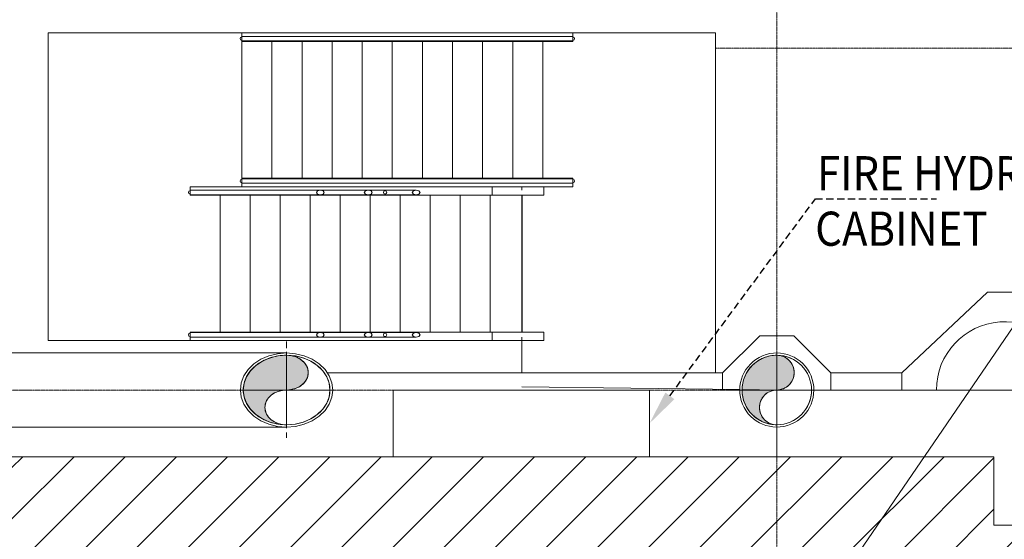
# Model space of a CAD drawing. Units: millimetres. Extents: x 3942 to 722848, y 8827 to 347747.
# Drawn here: x 58087 to 66725, y 42843 to 47404 of the extents above; entities that cross this region are included whole.
import ezdxf
from ezdxf import colors
from ezdxf.entities.mleader import LeaderData, LeaderLine
from ezdxf.math import Vec2, Vec3

# ---------------------------------------------------------------- set-up
doc = ezdxf.new("R2010")
doc.units = ezdxf.units.MM
doc.header["$LTSCALE"] = 5
for name, pattern in [('30.0.3MM_THICK_SOLID_LINE', [0]), ('CENTER', [2, 1.25, -0.25, 0.25, -0.25]), ('DASHED', [19.049999999999997, 12.7, -6.35]), ('HIWP1-MP-4024-00001-001_ref$0$20.0.13MM_THICK_SOLID_LINE', [0]), ('HIWP1-MP-4024-00001-001_ref$0$30.0.3MM_THICK_SOLID_LINE', [0]), ('HIWP1-MP-4024-00001-001_ref$0$8001.SOLID', [0])]:
    doc.linetypes.add(name, pattern=pattern)
doc.layers.get('0').update_dxf_attribs({"color": 8, "lineweight": 5})
doc.layers.add('ELE-TRAY', color=5, linetype='Continuous', lineweight=25)
doc.layers.add('XREF', color=8, linetype='Continuous', lineweight=9)
doc.styles.add('Arial', font='arial.ttf', dxfattribs={"width": 0.9, "height": 600})
doc.styles.add('HIWP1-MP-4024-00001-001_ref$0$Standard', font='txt')

# ---------------------------------------------------------------- blocks, each defined once
blk = doc.blocks.new('WHP LOWER')
at = {"layer": 'XREF', "lineweight": 9}
h = blk.add_hatch(color=8, dxfattribs=at)
edge = h.paths.add_edge_path(flags=0)
edge.add_ellipse((4469.242493820217, -1640.293252741285), major_axis=(-190.3497522906837, 8.380350398645627e-12), ratio=0.8011568082690056, start_angle=-89.99999999999801, end_angle=90.00000000000199, ccw=False)
edge.add_ellipse((4469.242493820217, -1335.293252741285), major_axis=(190.3497522906801, 1.252243168205171e-11), ratio=0.8011568082690209, start_angle=269.9999999999969, end_angle=449.9999999999969)
edge.add_ellipse((4469.242493820217, -1487.793252741285), major_axis=(380.6995045813674, 1.676070079729125e-11), ratio=0.8011568082690056, start_angle=89.99999999999795, end_angle=269.999999999998)
h = blk.add_hatch(color=8, dxfattribs=at)
edge = h.paths.add_edge_path()
edge.add_arc((8770.001873319154, -1640.293382741307), 152.5, 90, 270, ccw=False)
edge.add_arc((8770.001873319154, -1335.293382741307), 152.5, 270, 450)
edge.add_arc((8770.001873319154, -1487.793382741307), 305, 90, 270)
at = {"layer": 'XREF', "linetype": 'Continuous', "lineweight": 0}
h = blk.add_hatch(dxfattribs=at)
h.set_pattern_fill('ANSI31', color=256, scale=100)
h.set_pattern_definition([(45, (112739.1193647886, -80514.05060405262), (-224.5064030267288, 224.5064030267288), [])])
edge = h.paths.add_edge_path()
edge.add_line((11962.43286195259, -3872.80154056738), (19790.15088051473, -3872.80154056738))
edge.add_line((19790.15088051473, -3872.80154056738), (19790.15088051473, -2672.80154056738))
edge.add_line((19790.15088051473, -2672.80154056738), (10675.00012532952, -2672.80154056738))
edge.add_line((12013.7268440223, -2672.80154056738), (10675.00012532952, -2672.80154056738))
edge.add_line((10675.00012532952, -2672.80154056738), (10675.00012532952, -2072.806339015224))
edge.add_line((10675.00012532952, -2072.806339015224), (2053.916714632389, -2072.806339015224))
edge.add_line((2053.916714632389, -2072.806339015224), (2053.916714632389, -3272.806339015224))
edge.add_line((2053.916714632389, -3272.806339015224), (9475.008094022298, -3272.806339015224))
edge.add_line((9475.008094022298, -3272.806339015224), (9475.008094022298, -3872.80154056738))
edge.add_line((9475.008094022298, -3872.80154056738), (10762.43286195259, -3872.80154056738))
edge.add_line((10762.43286195259, -3872.80154056738), (10762.43286195259, -28803.08847239178))
edge.add_line((10762.43286195259, -28803.08847239178), (6729.997467801586, -28803.09060625691))
edge.add_line((6729.997467801586, -28803.09060625691), (6729.997467801586, -30003.08847239178))
edge.add_line((6729.997467801586, -30003.08847239178), (11962.43286195259, -30003.08847239178))
edge.add_line((11962.43286195259, -30003.08847239178), (11962.43286195259, -19432.94441905394))
edge.add_line((11962.43286195259, -19432.94441905394), (10985.8210548686, -19432.94441905388))
edge.add_line((10985.8210548686, -19432.94441905388), (10985.8210548686, -19670.06929765151))
edge.add_line((10985.8210548686, -19670.06929765151), (10910.8210548686, -19670.06929765151))
edge.add_line((10910.8210548686, -19670.06929765151), (10910.8216733686, -16340.67069414748))
edge.add_line((10910.8216733686, -16340.67069414748), (12013.7268440223, -16340.67069414748))
edge.add_line((12013.7268440223, -16340.67069414748), (12013.7268440223, -3872.80154056738))
at = {"layer": 'XREF', "color": 8, "linetype": 'CENTER', "lineweight": 0}
blk.add_line((8770.001873319168, -25012.19408781396), (8770.001873319168, 2043.388973217916), dxfattribs=at)
at = {"layer": 'XREF', "color": 8, "linetype": 'HIWP1-MP-4024-00001-001_ref$0$30.0.3MM_THICK_SOLID_LINE', "lineweight": 9}
for p, q in [((4076.390704371399, 1646.443466204466), (2376.390704371399, 1646.443466204466)), ((2376.390704371399, 1646.443466204466), (2376.390704371399, -1053.556533795534)), ((4076.390704371399, 1616.442995258709), (4076.390704371399, 1646.443466204466)), ((8231.920704371398, 1646.443466204466), (6981.189691721112, 1646.443466204466)), ((8231.920704371398, -1337.793252741292), (8231.920704371398, 1646.443466204466)), ((4076.390704371399, 366.4429952587088), (4076.390704371399, 1576.442995258709)), ((4076.390704371399, 296.4433052586974), (4076.390704371399, 326.4429952587088)), ((6531.920704371398, 296.4429952587088), (6531.920704371398, 266.4435202587047)), ((6531.920704371398, 226.4435202587047), (6531.920704371398, -983.5564797412953)), ((6531.920704371398, -1023.556479741295), (6531.920704371398, -1337.793252741292)), ((2376.390704371399, -1053.556533795534), (3623.266487928398, -1053.556533795534))]:
    blk.add_line(p, q, dxfattribs=at)
at = {"layer": 'XREF', "color": 8, "linetype": 'CENTER', "lineweight": 9}
for p, q in [((8231.920704371412, 1512.207235539958), (15043.82738811112, 1512.207235539958)), ((-6020.998126680817, -1487.792764460042), (15914.20112878695, -1487.792764460042))]:
    blk.add_line(p, q, dxfattribs=at)
at = {"layer": 'XREF', "color": 8, "linetype": 'HIWP1-MP-4024-00001-001_ref$0$8001.SOLID', "lineweight": 9}
for p, q in [((4469.242493820217, -1060.793252741285), (4469.242493820217, -1121.793252741285)), ((8770.001873319154, -1060.793382741307), (8770.001873319154, -1121.793382741307)), ((4469.242493820217, -1152.293252741285), (4469.242493820217, -1823.293252741285)), ((8770.001873319154, -1152.293382741307), (8770.001873319154, -1823.293382741307)), ((2136.001873319154, -1487.793382741307), (2197.001873319154, -1487.793382741307)), ((4004.789098230947, -1487.793252741285), (3936.263187406308, -1487.793252741285)), ((4012.403088322579, -1487.793252741285), (3974.333137864451, -1487.793252741285)), ((4050.473038780721, -1487.793252741285), (4888.011948859727, -1487.793252741285)), ((4926.081899317855, -1487.793252741285), (5002.221800234125, -1487.793252741285)), ((8397.901873319148, -1487.793382741307), (8343.001873319154, -1487.793382741307)), ((8404.001873319154, -1487.793382741307), (8373.501873319154, -1487.793382741307)), ((8434.501873319154, -1487.793382741307), (9105.501873319154, -1487.793382741307)), ((9136.001873319154, -1487.793382741307), (9197.001873319154, -1487.793382741307)), ((4469.242493820217, -1859.893252741284), (4469.242493820217, -1908.693252741286)), ((8770.001873319154, -1859.893382741306), (8770.001873319154, -1908.693382741309))]:
    blk.add_line(p, q, dxfattribs=at)
at = {"layer": 'XREF', "color": 8, "linetype": 'HIWP1-MP-4024-00001-001_ref$0$20.0.13MM_THICK_SOLID_LINE', "lineweight": 9}
for p, q in [((4469.242493820217, -1162.793252741292), (1770.001873319168, -1162.793252741292)), ((4243.867980531752, -1217.565628742959), (4314.001829027795, -1187.532404675119)), ((4323.555100707323, -1206.009995325352), (4257.737181349497, -1234.19502098902)), ((4314.001829027795, -1187.532404675119), (4390.101489211855, -1169.038036610247)), ((4394.971704880067, -1188.653742218303), (4323.555100707323, -1206.009995325352)), ((4390.101489211855, -1169.038036610247), (4469.242493820217, -1162.793252741292)), ((4469.242493820217, -1182.793252741292), (4394.971704880067, -1188.653742218303)), ((4548.383498428593, -1169.038036610247), (4469.242493820217, -1162.793252741292)), ((4543.513282760381, -1188.653742218303), (4469.242493820217, -1182.793252741292)), ((4614.929886933111, -1206.009995325352), (4543.513282760381, -1188.653742218303)), ((4624.483158612653, -1187.532404675119), (4548.383498428593, -1169.038036610247)), ((4680.74780629095, -1234.19502098902), (4614.929886933111, -1206.009995325352)), ((4694.617007108696, -1217.565628742959), (4624.483158612653, -1187.532404675119)), ((4131.945698474767, -1307.232927009914), (4182.395148189884, -1257.983548855671)), ((4200.047292536372, -1272.125684479397), (4152.702424342177, -1318.34433167032)), ((4182.395148189884, -1257.983548855671), (4243.867980531752, -1217.565628742959)), ((4257.737181349497, -1234.19502098902), (4200.047292536372, -1272.125684479397)), ((4738.437695104061, -1272.125684479397), (4680.74780629095, -1234.19502098902)), ((4756.089839450549, -1257.983548855671), (4694.617007108696, -1217.565628742959)), ((4785.782563298271, -1318.34433167032), (4738.437695104061, -1272.125684479397)), ((4806.539289165681, -1307.232927009914), (4756.089839450549, -1257.983548855671)), ((4071.373795906067, -1424.38889808605), (4094.458375446542, -1363.421137222642)), ((4094.458375446542, -1363.421137222642), (4131.945698474767, -1307.232927009914)), ((4117.522013500304, -1371.074805869939), (4095.858023470006, -1428.290704526371)), ((4152.702424342177, -1318.34433167032), (4117.522013500304, -1371.074805869939)), ((4820.962974140144, -1371.074805869939), (4785.782563298271, -1318.34433167032)), ((4844.026612193906, -1363.421137222642), (4806.539289165681, -1307.232927009914)), ((4842.626964170428, -1428.290704526371), (4820.962974140144, -1371.074805869939)), ((4867.111191734381, -1424.38889808605), (4844.026612193906, -1363.421137222642)), ((4063.579087299091, -1487.793252741292), (4071.373795906067, -1424.38889808605)), ((4095.858023470006, -1428.290704526371), (4088.542989238849, -1487.793252741292)), ((4849.941998401599, -1487.793252741292), (4842.626964170428, -1428.290704526371)), ((4874.905900341357, -1487.793252741292), (4867.111191734381, -1424.38889808605)), ((4071.373795906067, -1551.197607396534), (4063.579087299091, -1487.793252741292)), ((4094.458375446542, -1612.165368259943), (4071.373795906067, -1551.197607396534)), ((4088.542989238849, -1487.793252741292), (4095.858023470006, -1547.295800956213)), ((4095.858023470006, -1547.295800956213), (4117.522013500304, -1604.511699612645)), ((4820.962974140144, -1604.511699612645), (4842.626964170428, -1547.295800956213)), ((4842.626964170428, -1547.295800956213), (4849.941998401599, -1487.793252741292)), ((4844.026612193906, -1612.165368259943), (4867.111191734381, -1551.197607396534)), ((4867.111191734381, -1551.197607396534), (4874.905900341357, -1487.793252741292)), ((4131.945698474767, -1668.35357847267), (4094.458375446542, -1612.165368259943)), ((4117.522013500304, -1604.511699612645), (4152.702424342177, -1657.242173812265)), ((4785.782563298271, -1657.242173812265), (4820.962974140144, -1604.511699612645)), ((4806.539289165681, -1668.35357847267), (4844.026612193906, -1612.165368259943)), ((4182.395148189884, -1717.602956626914), (4131.945698474767, -1668.35357847267)), ((4152.702424342177, -1657.242173812265), (4200.047292536372, -1703.460821003187)), ((4243.867980531752, -1758.020876739625), (4182.395148189884, -1717.602956626914)), ((4200.047292536372, -1703.460821003187), (4257.737181349497, -1741.391484493564)), ((4680.74780629095, -1741.391484493564), (4738.437695104061, -1703.460821003187)), ((4694.617007108696, -1758.020876739625), (4756.089839450549, -1717.602956626914)), ((4738.437695104061, -1703.460821003187), (4785.782563298271, -1657.242173812265)), ((4756.089839450549, -1717.602956626914), (4806.539289165681, -1668.35357847267)), ((1770.001873319168, -1812.793252741292), (4469.242493820217, -1812.793252741292)), ((4314.001829027795, -1788.054100807465), (4243.867980531752, -1758.020876739625)), ((4257.737181349497, -1741.391484493564), (4323.555100707323, -1769.576510157232)), ((4390.101489211855, -1806.548468872337), (4314.001829027795, -1788.054100807465)), ((4323.555100707323, -1769.576510157232), (4394.971704880067, -1786.932763264282)), ((4469.242493820217, -1812.793252741292), (4390.101489211855, -1806.548468872337)), ((4394.971704880067, -1786.932763264282), (4469.242493820217, -1792.793252741292)), ((4469.242493820217, -1792.793252741292), (4543.513282760381, -1786.932763264282)), ((4469.242493820217, -1812.793252741292), (4548.383498428593, -1806.548468872337)), ((4543.513282760381, -1786.932763264282), (4614.929886933111, -1769.576510157232)), ((4548.383498428593, -1806.548468872337), (4624.483158612653, -1788.054100807465)), ((4614.929886933111, -1769.576510157232), (4680.74780629095, -1741.391484493564)), ((4624.483158612653, -1788.054100807465), (4694.617007108696, -1758.020876739625))]:
    blk.add_line(p, q, dxfattribs=at)
at = {"layer": 'XREF', "color": 8, "linetype": 'Continuous', "lineweight": 9}
for p, q in [((4323.555100707337, -1206.009995325352), (4306.472481570061, -1212.076518338654)), ((4340.988693535313, -1200.622312860476), (4323.555100707337, -1206.009995325352)), ((4358.731261001885, -1195.926450342973), (4340.988693535313, -1200.622312860476)), ((4376.740059707954, -1191.933720516965), (4358.731261001885, -1195.926450342973)), ((4394.971704880067, -1188.65374221831), (4376.740059707954, -1191.933720516965)), ((4413.382274888078, -1186.094417202039), (4394.971704880067, -1188.65374221831)), ((4431.927417056271, -1184.261911106281), (4413.382274888078, -1186.094417202039)), ((4450.562454512808, -1183.160638598718), (4431.927417056271, -1184.261911106281)), ((4469.242493820217, -1182.7932527413), (4450.562454512808, -1183.160638598718)), ((4487.900032202189, -1183.527581923787), (4469.242493820217, -1182.7932527413)), ((4506.377888290299, -1185.723497479805), (4487.900032202189, -1183.527581923787)), ((4524.498110229382, -1189.359851542133), (4506.377888290299, -1185.723497479805)), ((4542.086190376664, -1194.401624033322), (4524.498110229382, -1189.359851542133)), ((4558.972745905688, -1200.800259928168), (4542.086190376664, -1194.401624033322)), ((4574.995150055576, -1208.494136865163), (4558.972745905688, -1200.800259928168)), ((4589.999098315631, -1217.409158603477), (4574.995150055576, -1208.494136865163)), ((8653.2834264478, -1206.010125325352), (8639.597569822916, -1212.076648338647)), ((8667.25046803453, -1200.622442860469), (8653.2834264478, -1206.010125325352)), ((8681.465046756552, -1195.926580342973), (8667.25046803453, -1200.622442860469)), ((8695.892918448662, -1191.933850516958), (8681.465046756552, -1195.926580342973)), ((8710.499325104232, -1188.65387221831), (8695.892918448662, -1191.933850516958)), ((8725.249078610272, -1186.094547202032), (8710.499325104232, -1188.65387221831)), ((8740.106645518652, -1184.262041106274), (8725.249078610272, -1186.094547202032)), ((8755.03623264929, -1183.160768598718), (8740.106645518652, -1184.262041106274)), ((8770.001873319154, -1182.793382741293), (8755.03623264929, -1183.160768598718)), ((8784.94948721942, -1183.52771192378), (8770.001873319154, -1182.793382741293)), ((8799.753147426614, -1185.723627479798), (8784.94948721942, -1183.52771192378)), ((8814.27028660047, -1189.359981542133), (8799.753147426614, -1185.723627479798)), ((8828.361096754845, -1194.401754033323), (8814.27028660047, -1189.359981542133)), ((8841.889875685127, -1200.800389928168), (8828.361096754845, -1194.401754033323)), ((8854.726333854647, -1208.494266865157), (8841.889875685127, -1200.800389928168)), ((8866.746849154122, -1217.409288603478), (8854.726333854647, -1208.494266865157)), ((4174.957797188807, -1294.303301071384), (4163.461784509505, -1306.104964871105)), ((4187.162767478585, -1282.967771512958), (4174.957797188807, -1294.303301071384)), ((4200.047292536372, -1272.125684479404), (4187.162767478585, -1282.967771512958)), ((4213.580332412777, -1261.803159508039), (4200.047292536372, -1272.125684479404)), ((4227.729284829373, -1252.025064465663), (4213.580332412777, -1261.803159508039)), ((4242.460063720486, -1242.814955639704), (4227.729284829373, -1252.025064465663)), ((4257.737181349497, -1234.19502098902), (4242.460063720486, -1242.814955639704)), ((4273.523833801941, -1226.186026691212), (4257.737181349497, -1234.19502098902)), ((4289.781989649287, -1218.807267115051), (4273.523833801941, -1226.186026691212)), ((4306.472481570061, -1212.076518338654), (4289.781989649287, -1218.807267115051)), ((4603.840094462139, -1227.459468610352), (4589.999098315631, -1217.409158603477)), ((4616.384842135929, -1238.548276906338), (4603.840094462139, -1227.459468610352)), ((4627.512528559237, -1250.568792205813), (4616.384842135929, -1238.548276906338)), ((4637.115988028818, -1263.405250375334), (4627.512528559237, -1250.568792205813)), ((4645.102733980166, -1276.934029305623), (4637.115988028818, -1263.405250375334)), ((4651.395849683802, -1291.024839459991), (4645.102733980166, -1276.934029305623)), ((4655.934728995315, -1305.541978633839), (4651.395849683802, -1291.024839459991)), ((8534.233685043524, -1294.303431071385), (8525.023576217558, -1306.105094871098)), ((8544.0117800859, -1282.967901512951), (8534.233685043524, -1294.303431071385)), ((8554.334305057258, -1272.125814479397), (8544.0117800859, -1282.967901512951)), ((8565.176392090827, -1261.803289508032), (8554.334305057258, -1272.125814479397)), ((8576.511921649246, -1252.025194465656), (8565.176392090827, -1261.803289508032)), ((8588.313585448966, -1242.815085639697), (8576.511921649246, -1252.025194465656)), ((8600.552952248181, -1234.19515098902), (8588.313585448966, -1242.815085639697)), ((8613.200536340228, -1226.186156691205), (8600.552952248181, -1234.19515098902)), ((8626.225868587237, -1218.807397115044), (8613.200536340228, -1226.186156691205)), ((8639.597569822916, -1212.076648338647), (8626.225868587237, -1218.807397115044)), ((8877.835657450109, -1227.459598610345), (8866.746849154122, -1217.409288603478)), ((8887.885967456969, -1238.548406906339), (8877.835657450109, -1227.459598610345)), ((8896.800989195297, -1250.568922205806), (8887.885967456969, -1238.548406906339)), ((8904.494866132285, -1263.405380375334), (8896.800989195297, -1250.568922205806)), ((8910.893502027131, -1276.934159305616), (8904.494866132285, -1263.405380375334)), ((8915.935274518328, -1291.024969459984), (8910.893502027131, -1276.934159305616)), ((8919.571628580656, -1305.542108633832), (8915.935274518328, -1291.024969459984)), ((4117.522013500304, -1371.074805869946), (4110.797134663517, -1385.041847456676)), ((4125.094217781269, -1357.388949245062), (4117.522013500304, -1371.074805869946)), ((4133.495505403029, -1344.017248009368), (4125.094217781269, -1357.388949245062)), ((4142.705636927858, -1330.991915762366), (4133.495505403029, -1344.017248009368)), ((4152.702424342177, -1318.34433167032), (4142.705636927858, -1330.991915762366)), ((4163.461784509505, -1306.104964871105), (4152.702424342177, -1318.34433167032)), ((4645.102733980166, -1393.652476176976), (4651.395849683802, -1379.561666022608)), ((4651.395849683802, -1379.561666022608), (4655.934728995315, -1365.04452684876)), ((4658.675660025736, -1320.345638841041), (4655.934728995315, -1305.541978633839)), ((4655.934728995315, -1365.04452684876), (4658.675660025736, -1350.24086664155)), ((4659.5922461109, -1335.2932527413), (4658.675660025736, -1320.345638841041)), ((4658.675660025736, -1350.24086664155), (4659.5922461109, -1335.2932527413)), ((8488.218615903214, -1371.07493586994), (8482.830933438338, -1385.041977456662)), ((8494.285138916515, -1357.389079245055), (8488.218615903214, -1371.07493586994)), ((8501.01588769292, -1344.017378009361), (8494.285138916515, -1357.389079245055)), ((8508.394647269073, -1330.992045762359), (8501.01588769292, -1344.017378009361)), ((8516.403641566882, -1318.344461670313), (8508.394647269073, -1330.992045762359)), ((8525.023576217558, -1306.105094871098), (8516.403641566882, -1318.344461670313)), ((8910.893502027131, -1393.652606176969), (8915.935274518328, -1379.561796022601)), ((8915.935274518328, -1379.561796022601), (8919.571628580656, -1365.044656848753)), ((8921.767544136674, -1320.345768841034), (8919.571628580656, -1305.542108633832)), ((8919.571628580656, -1365.044656848753), (8921.767544136674, -1350.240996641551)), ((8922.501873319154, -1335.293382741293), (8921.767544136674, -1320.345768841034)), ((8921.767544136674, -1350.240996641551), (8922.501873319154, -1335.293382741293)), ((4090.376161409164, -1457.898024940783), (4089.001558464792, -1472.827612071436)), ((4092.6634865331, -1443.040458032418), (4090.376161409164, -1457.898024940783)), ((4095.85802347002, -1428.290704526386), (4092.6634865331, -1443.040458032418)), ((4099.952076300615, -1413.684297870801), (4095.85802347002, -1428.290704526386)), ((4104.935782093031, -1399.256426178683), (4099.952076300615, -1413.684297870801)), ((4110.797134663517, -1385.041847456676), (4104.935782093031, -1399.256426178683)), ((4558.972745905688, -1469.786245554424), (4574.995150055576, -1462.092368617436)), ((4574.995150055576, -1462.092368617436), (4589.999098315631, -1453.177346879114)), ((4589.999098315631, -1453.177346879114), (4603.840094462139, -1443.127036872247)), ((4603.840094462139, -1443.127036872247), (4616.384842135929, -1432.038228576253)), ((4616.384842135929, -1432.038228576253), (4627.512528559237, -1420.017713276786)), ((4627.512528559237, -1420.017713276786), (4637.115988028818, -1407.181255107258)), ((4637.115988028818, -1407.181255107258), (4645.102733980166, -1393.652476176976)), ((8466.470531684143, -1457.898154940776), (8465.369259176587, -1472.827742071429)), ((8468.3030377799, -1443.040588032403), (8466.470531684143, -1457.898154940776)), ((8470.862362796179, -1428.290834526371), (8468.3030377799, -1443.040588032403)), ((8474.14234109482, -1413.684427870794), (8470.862362796179, -1428.290834526371)), ((8478.135070920835, -1399.256556178683), (8474.14234109482, -1413.684427870794)), ((8482.830933438338, -1385.041977456662), (8478.135070920835, -1399.256556178683)), ((8841.889875685127, -1469.786375554417), (8854.726333854647, -1462.092498617429)), ((8854.726333854647, -1462.092498617429), (8866.746849154122, -1453.177476879107)), ((8866.746849154122, -1453.177476879107), (8877.835657450109, -1443.12716687224)), ((8877.835657450109, -1443.12716687224), (8887.885967456969, -1432.038358576247)), ((8887.885967456969, -1432.038358576247), (8896.800989195297, -1420.017843276779)), ((8896.800989195297, -1420.017843276779), (8904.494866132285, -1407.181385107251)), ((8904.494866132285, -1407.181385107251), (8910.893502027131, -1393.652606176969)), ((4089.001558464792, -1472.827612071436), (4088.542989238849, -1487.7932527413)), ((4088.542989238849, -1487.7932527413), (4089.001558464792, -1502.758893411155)), ((4089.001558464792, -1502.758893411155), (4090.376161409164, -1517.688480541816)), ((4090.376161409164, -1517.688480541816), (4092.6634865331, -1532.546047450182)), ((4092.6634865331, -1532.546047450182), (4095.85802347002, -1547.295800956213)), ((4095.85802347002, -1547.295800956213), (4099.952076300615, -1561.902207611791)), ((4310.972459081197, -1555.568792205813), (4322.100145504519, -1543.548276906338)), ((4322.100145504519, -1543.548276906338), (4334.644893178294, -1532.459468610352)), ((4334.644893178294, -1532.459468610352), (4348.485889324802, -1522.409158603477)), ((4348.485889324802, -1522.409158603477), (4363.489837584857, -1513.494136865163)), ((4363.489837584857, -1513.494136865163), (4379.512241734745, -1505.800259928168)), ((4379.512241734745, -1505.800259928168), (4396.39879726377, -1499.401624033329)), ((4396.39879726377, -1499.401624033329), (4413.986877411051, -1494.359851542133)), ((4413.986877411051, -1494.359851542133), (4432.107099350134, -1490.723497479805)), ((4432.107099350134, -1490.723497479805), (4450.584955438244, -1488.527581923787)), ((4450.584955438244, -1488.527581923787), (4487.900032202189, -1487.058923558812)), ((4487.900032202189, -1487.058923558812), (4506.377888290299, -1484.863008002787)), ((4506.377888290299, -1484.863008002787), (4524.498110229382, -1481.226653940459)), ((4524.498110229382, -1481.226653940459), (4542.086190376664, -1476.18488144927)), ((4542.086190376664, -1476.18488144927), (4558.972745905688, -1469.786245554424)), ((8465.369259176587, -1472.827742071429), (8465.001873319154, -1487.793382741285)), ((8465.001873319154, -1487.793382741285), (8465.369259176587, -1502.759023411156)), ((8465.369259176587, -1502.759023411156), (8466.470531684143, -1517.688610541802)), ((8466.470531684143, -1517.688610541802), (8468.3030377799, -1532.546177450175)), ((8468.3030377799, -1532.546177450175), (8470.862362796179, -1547.295930956207)), ((8470.862362796179, -1547.295930956207), (8474.14234109482, -1561.902337611784)), ((8643.202757443025, -1555.568922205799), (8652.117779181339, -1543.548406906339)), ((8652.117779181339, -1543.548406906339), (8662.168089188213, -1532.459598610345)), ((8662.168089188213, -1532.459598610345), (8673.2568974842, -1522.40928860347)), ((8673.2568974842, -1522.40928860347), (8685.277412783675, -1513.494266865149)), ((8685.277412783675, -1513.494266865149), (8698.113870953195, -1505.800389928168)), ((8698.113870953195, -1505.800389928168), (8711.642649883492, -1499.401754033315)), ((8711.642649883492, -1499.401754033315), (8725.733460037853, -1494.359981542133)), ((8725.733460037853, -1494.359981542133), (8740.250599211693, -1490.723627479798)), ((8740.250599211693, -1490.723627479798), (8755.054259418903, -1488.52771192378)), ((8755.054259418903, -1488.52771192378), (8784.94948721942, -1487.059053558805)), ((8784.94948721942, -1487.059053558805), (8799.753147426614, -1484.863138002787)), ((8799.753147426614, -1484.863138002787), (8814.27028660047, -1481.226783940452)), ((8814.27028660047, -1481.226783940452), (8828.361096754845, -1476.185011449255)), ((8828.361096754845, -1476.185011449255), (8841.889875685127, -1469.786375554417)), ((4099.952076300615, -1561.902207611791), (4104.935782093031, -1576.330079303909)), ((4104.935782093031, -1576.330079303909), (4110.797134663517, -1590.544658025923)), ((4110.797134663517, -1590.544658025923), (4117.522013500304, -1604.511699612653)), ((4117.522013500304, -1604.511699612653), (4125.094217781269, -1618.19755623753)), ((4125.094217781269, -1618.19755623753), (4133.495505403029, -1631.569257473231)), ((4133.495505403029, -1631.569257473231), (4142.705636927858, -1644.594589720233)), ((4278.892741529533, -1640.2932527413), (4279.809327614697, -1625.345638841041)), ((4279.809327614697, -1655.240866641558), (4278.892741529533, -1640.2932527413)), ((4279.809327614697, -1625.345638841041), (4282.550258645118, -1610.541978633839)), ((4282.550258645118, -1610.541978633839), (4287.089137956631, -1596.024839459991)), ((4287.089137956631, -1596.024839459991), (4293.382253660267, -1581.934029305623)), ((4293.382253660267, -1581.934029305623), (4301.36899961163, -1568.405250375334)), ((4301.36899961163, -1568.405250375334), (4310.972459081197, -1555.568792205813)), ((8474.14234109482, -1561.902337611784), (8478.135070920835, -1576.330209303895)), ((8478.135070920835, -1576.330209303895), (8482.830933438338, -1590.544788025916)), ((8482.830933438338, -1590.544788025916), (8488.218615903214, -1604.511829612638)), ((8488.218615903214, -1604.511829612638), (8494.285138916515, -1618.19768623753)), ((8494.285138916515, -1618.19768623753), (8501.01588769292, -1631.569387473217)), ((8501.01588769292, -1631.569387473217), (8508.394647269073, -1644.594719720226)), ((8617.501873319154, -1640.293382741285), (8618.236202501648, -1625.345768841027)), ((8618.236202501648, -1655.240996641543), (8617.501873319154, -1640.293382741285)), ((8618.236202501648, -1625.345768841027), (8620.432118057666, -1610.542108633832)), ((8620.432118057666, -1610.542108633832), (8624.068472119994, -1596.024969459984)), ((8624.068472119994, -1596.024969459984), (8629.11024461119, -1581.934159305616)), ((8629.11024461119, -1581.934159305616), (8635.508880506037, -1568.405380375327)), ((8635.508880506037, -1568.405380375327), (8643.202757443025, -1555.568922205799)), ((4142.705636927858, -1644.594589720233), (4152.702424342177, -1657.242173812279)), ((4152.702424342177, -1657.242173812279), (4163.461784509505, -1669.481540611487)), ((4163.461784509505, -1669.481540611487), (4174.957797188807, -1681.283204411207)), ((4174.957797188807, -1681.283204411207), (4187.162767478585, -1692.618733969633)), ((4187.162767478585, -1692.618733969633), (4200.047292536372, -1703.460821003195)), ((4200.047292536372, -1703.460821003195), (4213.580332412777, -1713.78334597456)), ((4213.580332412777, -1713.78334597456), (4227.729284829373, -1723.561441016936)), ((4227.729284829373, -1723.561441016936), (4242.460063720486, -1732.771549842895)), ((4282.550258645118, -1670.04452684876), (4279.809327614697, -1655.240866641558)), ((4287.089137956631, -1684.561666022601), (4282.550258645118, -1670.04452684876)), ((4293.382253660267, -1698.652476176976), (4287.089137956631, -1684.561666022601)), ((4301.36899961163, -1712.181255107258), (4293.382253660267, -1698.652476176976)), ((4310.972459081197, -1725.017713276786), (4301.36899961163, -1712.181255107258)), ((4322.100145504519, -1737.038228576253), (4310.972459081197, -1725.017713276786)), ((8508.394647269073, -1644.594719720226), (8516.403641566882, -1657.242303812272)), ((8516.403641566882, -1657.242303812272), (8525.023576217558, -1669.48167061148)), ((8525.023576217558, -1669.48167061148), (8534.233685043524, -1681.2833344112)), ((8534.233685043524, -1681.2833344112), (8544.0117800859, -1692.618863969627)), ((8544.0117800859, -1692.618863969627), (8554.334305057258, -1703.460951003188)), ((8554.334305057258, -1703.460951003188), (8565.176392090827, -1713.783475974553)), ((8565.176392090827, -1713.783475974553), (8576.511921649246, -1723.561571016922)), ((8576.511921649246, -1723.561571016922), (8588.313585448966, -1732.771679842881)), ((8620.432118057666, -1670.044656848746), (8618.236202501648, -1655.240996641543)), ((8624.068472119994, -1684.561796022594), (8620.432118057666, -1670.044656848746)), ((8629.11024461119, -1698.652606176969), (8624.068472119994, -1684.561796022594)), ((8635.508880506037, -1712.181385107251), (8629.11024461119, -1698.652606176969)), ((8643.202757443025, -1725.017843276779), (8635.508880506037, -1712.181385107251)), ((8652.117779181339, -1737.038358576247), (8643.202757443025, -1725.017843276779)), ((4242.460063720486, -1732.771549842895), (4257.737181349497, -1741.391484493579)), ((4257.737181349497, -1741.391484493579), (4273.523833801941, -1749.40047879138)), ((4273.523833801941, -1749.40047879138), (4289.781989649287, -1756.779238367548)), ((4289.781989649287, -1756.779238367548), (4306.472481570061, -1763.509987143945)), ((4306.472481570061, -1763.509987143945), (4323.555100707337, -1769.57651015724)), ((4334.644893178294, -1748.127036872247), (4322.100145504519, -1737.038228576253)), ((4323.555100707337, -1769.57651015724), (4340.988693535313, -1774.964192622116)), ((4348.485889324802, -1758.177346879114), (4334.644893178294, -1748.127036872247)), ((4340.988693535313, -1774.964192622116), (4358.731261001885, -1779.660055139619)), ((4363.489837584857, -1767.092368617436), (4348.485889324802, -1758.177346879114)), ((4358.731261001885, -1779.660055139619), (4376.740059707954, -1783.652784965634)), ((4379.512241734745, -1774.786245554424), (4363.489837584857, -1767.092368617436)), ((4376.740059707954, -1783.652784965634), (4394.971704880067, -1786.932763264282)), ((4396.39879726377, -1781.18488144927), (4379.512241734745, -1774.786245554424)), ((4394.971704880067, -1786.932763264282), (4413.382274888078, -1789.492088280553)), ((4413.986877411051, -1786.226653940459), (4396.39879726377, -1781.18488144927)), ((4413.382274888078, -1789.492088280553), (4431.927417056271, -1791.324594376318)), ((4432.107099350134, -1789.863008002787), (4413.986877411051, -1786.226653940459)), ((4431.927417056271, -1791.324594376318), (4450.562454512808, -1792.425866883874)), ((4450.584955438244, -1792.058923558812), (4432.107099350134, -1789.863008002787)), ((4450.562454512808, -1792.425866883874), (4469.242493820217, -1792.7932527413)), ((4469.242493820217, -1792.7932527413), (4450.584955438244, -1792.058923558812)), ((8588.313585448966, -1732.771679842881), (8600.552952248181, -1741.391614493565)), ((8600.552952248181, -1741.391614493565), (8613.200536340228, -1749.400608791373)), ((8613.200536340228, -1749.400608791373), (8626.225868587237, -1756.779368367534)), ((8626.225868587237, -1756.779368367534), (8639.597569822916, -1763.510117143938)), ((8639.597569822916, -1763.510117143938), (8653.2834264478, -1769.576640157225)), ((8662.168089188213, -1748.127166872233), (8652.117779181339, -1737.038358576247)), ((8653.2834264478, -1769.576640157225), (8667.25046803453, -1774.964322622109)), ((8673.2568974842, -1758.177476879107), (8662.168089188213, -1748.127166872233)), ((8667.25046803453, -1774.964322622109), (8681.465046756552, -1779.660185139612)), ((8685.277412783675, -1767.092498617421), (8673.2568974842, -1758.177476879107)), ((8681.465046756552, -1779.660185139612), (8695.892918448662, -1783.65291496562)), ((8698.113870953195, -1774.786375554409), (8685.277412783675, -1767.092498617421)), ((8695.892918448662, -1783.65291496562), (8710.499325104232, -1786.932893264275)), ((8711.642649883492, -1781.185011449255), (8698.113870953195, -1774.786375554409)), ((8710.499325104232, -1786.932893264275), (8725.249078610272, -1789.492218280546)), ((8725.733460037853, -1786.226783940452), (8711.642649883492, -1781.185011449255)), ((8725.249078610272, -1789.492218280546), (8740.106645518652, -1791.324724376303)), ((8740.250599211693, -1789.86313800278), (8725.733460037853, -1786.226783940452)), ((8740.106645518652, -1791.324724376303), (8755.03623264929, -1792.425996883867)), ((8755.054259418903, -1792.059053558798), (8740.250599211693, -1789.86313800278)), ((8755.03623264929, -1792.425996883867), (8770.001873319154, -1792.793382741285)), ((8770.001873319154, -1792.793382741285), (8755.054259418903, -1792.059053558798))]:
    blk.add_line(p, q, dxfattribs=at)
at = {"layer": 'XREF', "color": 8, "linetype": '30.0.3MM_THICK_SOLID_LINE', "lineweight": 9}
for points in [[(4076.390191920829, 1616.442995258767), (4076.390191920829, 1646.443466204524), (2376.390191920829, 1646.443466204524), (2376.390191920829, -1053.556533795476), (3623.265975477829, -1053.556533795476)], [(4076.390191868602, 1616.442995258767), (4076.390191868602, 1646.442995258767), (6981.189179868597, 1646.442995258767), (6981.189179868597, 1616.442995258767)], [(8231.920191920828, -1337.793252741234), (8231.920191920828, 1646.443466204524), (6981.189179270543, 1646.443466204524)], [(4076.390191920829, 366.442995258767), (4076.390191920829, 1576.442995258767)], [(4340.462827141324, 1571.442995258767), (4076.390191868602, 1571.442995258767), (4076.390191868602, 1576.442995258767)], [(4076.390191868602, 366.442995258767), (4076.390191868602, 371.442995258767), (4340.462827141324, 371.442995258767), (4340.462827141324, 1571.442995258767), (4604.535462414045, 1571.442995258767)], [(4604.535462414045, 371.442995258767), (4604.535462414045, 1571.442995258767), (4868.608097686782, 1571.442995258767)], [(5132.680732959503, 371.442995258767), (4868.608097686782, 371.442995258767), (4868.608097686782, 1571.442995258767), (5132.680732959503, 1571.442995258767)], [(5396.753368232239, 1571.442995258767), (5132.680732959503, 1571.442995258767), (5132.680732959503, 371.442995258767), (5660.826003504961, 371.442995258767), (5660.826003504961, 1571.442995258767), (5924.898638777682, 1571.442995258767)], [(5396.753368232239, 371.442995258767), (5396.753368232239, 1571.442995258767), (5660.826003504961, 1571.442995258767)], [(6453.04390932314, 371.442995258767), (5924.898638777682, 371.442995258767), (5924.898638777682, 1571.442995258767), (6188.971274050418, 1571.442995258767), (6188.971274050418, 371.442995258767)], [(6188.971274050418, 1571.442995258767), (6453.04390932314, 1571.442995258767)], [(6717.116544595876, 371.442995258767), (6453.04390932314, 371.442995258767), (6453.04390932314, 1571.442995258767), (6717.116544595876, 1571.442995258767)], [(6981.189179868597, 1576.442995258767), (6981.189179868597, 1571.442995258767), (6717.116544595876, 1571.442995258767), (6717.116544595876, 371.442995258767), (6981.189179868597, 371.442995258767), (6981.189179868597, 366.442995258767)], [(4340.462827141324, 371.442995258767), (4868.608097686782, 371.442995258767)], [(5660.826003504961, 371.442995258767), (5924.898638777682, 371.442995258767)], [(3623.265974868598, 266.4433052587556), (3623.265974868598, 296.4433052587556), (6272.838807606488, 296.4433052587556), (6272.838807606488, 221.4433052587556), (6254.384602251608, 221.4433052587556), (6254.384602251608, -978.5566947412444), (5991.272739513312, -978.5566947412444)], [(4764.983318590079, 226.4433052587556), (4740.628212827709, 232.3011696350295), (4730.539997707907, 246.4433052587556), (4740.628212827709, 260.5854408824816), (4764.983318590079, 266.4433052587556), (3623.265974868598, 266.4433052587556), (3623.265974868598, 226.4433052587556), (4764.983318590079, 226.4433052587556), (4789.338424352463, 232.3011696350295), (4799.42663947228, 246.4433052587556), (4789.338424352463, 260.5854408824816), (4764.983318590079, 266.4433052587556)], [(4076.390191920829, 296.4433052587556), (4076.390191920829, 326.442995258767)], [(4076.390191868602, 326.442995258767), (4076.390191868602, 296.4433052587556)], [(5606.237214898414, 226.4433052587556), (5581.88210913603, 232.3011696350295), (5571.793894016213, 246.4433052587556), (5581.88210913603, 260.5854408824816), (5606.237214898414, 266.4433052587556), (5185.610266744246, 266.4433052587556), (5209.965372506631, 260.5854408824816), (5220.053587626433, 246.4433052587556), (5209.965372506631, 232.3011696350295), (5185.610266744246, 226.4433052587556), (4764.983318590079, 226.4433052587556)], [(5185.610266744246, 226.4433052587556), (5161.255160981862, 232.3011696350295), (5151.16694586206, 246.4433052587556), (5161.255160981862, 260.5854408824816), (5185.610266744246, 266.4433052587556), (4764.983318590079, 266.4433052587556)], [(5606.237214898414, 266.4433052587556), (5630.592320660784, 260.5854408824816), (5640.680535780586, 246.4433052587556), (5630.592320660784, 232.3011696350295), (5606.237214898414, 226.4433052587556), (5185.610266744246, 226.4433052587556)], [(6272.838807606488, 296.4433052587556), (6725.961123867441, 296.4433052587556), (6725.961123867441, 221.4433052587556), (6272.838807606488, 221.4433052587556)], [(6981.189179868597, 326.442995258767), (6981.189179868597, 296.442995258767), (6725.961123867441, 296.442995258767)], [(3623.265974868598, -983.5566947412444), (3623.265974868598, -978.5566947412444), (3886.377837606895, -978.5566947412444), (3886.377837606895, 221.4433052587556), (3623.265974868598, 221.4433052587556), (3623.265974868598, 226.4433052587556)], [(3886.377837606895, 221.4433052587556), (4412.601563083503, 221.4433052587556), (4412.601563083503, -978.5566947412444), (4149.489700345206, -978.5566947412444), (4149.489700345206, 221.4433052587556)], [(4412.601563083503, 221.4433052587556), (4938.825288560096, 221.4433052587556), (4938.825288560096, -978.5566947412444), (4675.713425821799, -978.5566947412444), (4675.713425821799, 221.4433052587556)], [(4938.825288560096, 221.4433052587556), (5465.049014036704, 221.4433052587556), (5465.049014036704, -978.5566947412444), (5201.937151298407, -978.5566947412444), (5201.937151298407, 221.4433052587556)], [(5465.049014036704, 221.4433052587556), (5991.272739513312, 221.4433052587556), (5991.272739513312, -978.5566947412444), (5728.160876775, -978.5566947412444), (5728.160876775, 221.4433052587556)], [(6254.384602251608, 221.4433052587556), (5991.272739513312, 221.4433052587556)], [(6537.496464989905, -978.5566947412444), (6537.496464989905, 221.4433052587556)], [(6272.838807606488, -1053.556694741244), (6725.961123867441, -1053.556694741244), (6725.961123867441, -978.5566947412444), (6272.838807606488, -978.5566947412444), (6272.838807606488, -1053.556694741244), (3623.265974868598, -1053.556694741244), (3623.265974868598, -1023.556694741244)], [(4764.983318590079, -1023.556694741244), (4740.628212827709, -1017.69883036497), (4730.539997707907, -1003.556694741244), (4740.628212827709, -989.4145591175184), (4764.983318590079, -983.5566947412444), (3623.265974868598, -983.5566947412444), (3623.265974868598, -1023.556694741244), (4764.983318590079, -1023.556694741244), (4789.338424352463, -1017.69883036497), (4799.42663947228, -1003.556694741244), (4789.338424352463, -989.4145591175184), (4764.983318590079, -983.5566947412444)], [(4149.489700345206, -978.5566947412444), (3886.377837606895, -978.5566947412444)], [(4675.713425821799, -978.5566947412444), (4412.601563083503, -978.5566947412444)], [(5606.237214898414, -1023.556694741244), (5581.88210913603, -1017.69883036497), (5571.793894016213, -1003.556694741244), (5581.88210913603, -989.4145591175184), (5606.237214898414, -983.5566947412444), (5185.610266744246, -983.5566947412444), (5209.965372506631, -989.4145591175184), (5220.053587626433, -1003.556694741244), (5209.965372506631, -1017.69883036497), (5185.610266744246, -1023.556694741244), (4764.983318590079, -1023.556694741244)], [(5185.610266744246, -1023.556694741244), (5161.255160981862, -1017.69883036497), (5151.16694586206, -1003.556694741244), (5161.255160981862, -989.4145591175184), (5185.610266744246, -983.5566947412444), (4764.983318590079, -983.5566947412444)], [(5201.937151298407, -978.5566947412444), (4938.825288560096, -978.5566947412444)], [(5606.237214898414, -983.5566947412444), (5630.592320660784, -989.4145591175184), (5640.680535780586, -1003.556694741244), (5630.592320660784, -1017.69883036497), (5606.237214898414, -1023.556694741244), (5185.610266744246, -1023.556694741244)], [(5728.160876775, -978.5566947412444), (5465.049014036704, -978.5566947412444)], [(6272.838807606488, -978.5566947412444), (6254.384602251608, -978.5566947412444)], [(6531.920191920828, -1053.556694741244), (6531.920191920828, -1337.793252741234)], [(10675.00012532952, -2672.80154056738), (10675.00012532952, -2072.806339015224), (-5829.999718363266, -2072.806339015224)], [(11962.43286195259, -3872.80154056738), (19790.15088051473, -3872.80154056738), (19790.15088051473, -2672.80154056738), (10675.00012532952, -2672.80154056738)]]:
    blk.add_lwpolyline(points, dxfattribs=at)
for points in [[(4076.390191868602, 1581.442995258767, -1), (4076.390191868602, 1611.442995258767)], [(6981.189179868597, 1611.442995258767, -1), (6981.189179868597, 1581.442995258767)], [(4076.390191868602, 331.442995258767, -1), (4076.390191868602, 361.442995258767)], [(6981.189179868597, 361.442995258767, -1), (6981.189179868597, 331.442995258767)], [(3623.265974868598, 231.4433052587556, -1), (3623.265974868598, 261.4433052587556)], [(3623.265974868598, -1018.556694741244, -1), (3623.265974868598, -988.5566947412444)]]:
    blk.add_lwpolyline(points, format="xyb", dxfattribs=at)
for points in [[(4076.390191868602, 1582.300859635041), (4076.390191868602, 1576.442995258767), (6981.189179868597, 1576.442995258767), (6981.189179868597, 1616.442995258767), (4076.390191868602, 1616.442995258767)], [(4076.390191868602, 332.300859635041), (4076.390191868602, 326.442995258767), (6981.189179868597, 326.442995258767), (6981.189179868597, 366.442995258767), (4076.390191868602, 366.442995258767)]]:
    blk.add_lwpolyline(points, close=True, dxfattribs=at)
for points in [[(5348.493083368594, 246.4433052587556, 1), (5318.493083368594, 246.4433052587556, 1)], [(5348.493083368594, -1003.556694741244, 1), (5318.493083368594, -1003.556694741244, 1)]]:
    blk.add_lwpolyline(points, format="xyb", close=True, dxfattribs=at)
at = {"layer": 'XREF', "color": 8, "linetype": 'HIWP1-MP-4024-00001-001_ref$0$20.0.13MM_THICK_SOLID_LINE', "lineweight": 9}
for points in [[(9866.744060819168, -1487.793374353845), (9866.744060819168, -1337.793481623128), (10620.00187331917, -627.8713777412922), (10920.00187331917, -627.8713777412922), (11666.74405967476, -1357.832071100667), (11666.74405853036, -1637.793252741292), (10920.00187331917, -2427.873330866292), (10900.00200435883, -2427.873330866292)], [(8295.001873319168, -1482.112600818378), (8295.001873319168, -1337.793252741292), (8620.001873319168, -1012.793252741292), (8920.001873319168, -1012.793252741292), (9245.001873319168, -1337.793252741292), (9245.001873319168, -1487.793374353845)], [(8295.001873319168, -1482.112600818378), (8295.001873319168, -1337.793252741292), (4826.928349400958, -1337.793252741292)], [(9866.744063319187, -1487.793374353845), (9866.74409231414, -1337.793464741291), (9245.001904399236, -1337.793344558682), (9245.001875404269, -1487.793374353845)], [(6531.923748319168, -1461.027025322546), (8445.384238051163, -1483.911102348087)], [(8465.360707561544, -1484.150011418547), (8770.001873319168, -1487.793374811605), (8770.00187331863, -1792.793316622163)], [(8770.001873319168, -1792.793316622221), (8770.001873319168, -1487.793374353845), (9075.001867633095, -1487.793374353845)], [(9095.00186763311, -1487.793374353845), (10900.00187331917, -1487.793374353845), (10900.00203849986, -2672.80154056738)], [(8770.001873319168, -2072.806339015224), (8770.001873319168, -1812.793316622221)], [(8770.0018733186, -1812.793316622163), (8770.001873318135, -2072.806339015224)]]:
    blk.add_lwpolyline(points, dxfattribs=at)
blk.add_lwpolyline([(10900.3323216765, -2072.499663753057, 2.083293296114511), (10170.94579593587, -1487.792764460042)], format="xyb", dxfattribs=at)
at = {"layer": 'XREF', "color": 8, "linetype": 'HIWP1-MP-4024-00001-001_ref$0$8001.SOLID', "lineweight": 9}
blk.add_lwpolyline([(8770.001873319154, -1792.793382741307, -1), (8770.001873319154, -1487.793382741307, 1), (8770.001873319154, -1182.793382741307, 1)], format="xyb", close=True, dxfattribs=at)
at = {"layer": 'XREF', "color": 8, "linetype": 'Continuous', "lineweight": 9}
blk.add_lwpolyline([(5405.407408458297, -1487.792764460035), (7653.974310270627, -1487.792764460035), (7653.974310270627, -2072.805850733974), (5405.407408458297, -2072.805850733974)], close=True, dxfattribs=at)
at = {"layer": 'XREF', "color": 8, "linetype": 'HIWP1-MP-4024-00001-001_ref$0$20.0.13MM_THICK_SOLID_LINE', "lineweight": 9}
for radius, start, end in [(325.0000537599843, 112.4999960745949, 292.4999960745949), (304.9999429287137, 78.74999786725547, 258.7499978672555), (325.0000537599843, 292.4999960745949, 112.4999960745949), (304.9999429287137, 258.7499978672555, 78.74999786725547)]:
    blk.add_arc((8770.001873319168, -1487.793374811605), radius, start, end, dxfattribs=at)
at = {"layer": 'XREF', "color": 8, "linetype": 'HIWP1-MP-4024-00001-001_ref$0$8001.SOLID', "lineweight": 9}
blk.add_arc((8770.001873319154, -1487.793382741307), 304.9999999999999, 270, 90, dxfattribs=at)
for centre, major_axis, ratio, start_param, end_param in [((4469.242493820217, -1487.793252741285), (380.6995045813674, 1.676070079729125e-11), 0.8011568082690056, 1.570796326794861, 4.712388980384654), ((4469.242493820217, -1487.793252741285), (-380.6995045813637, 1.380207130914375e-11), 0.8011568082690135, 1.570796326794925, 4.712388980384718), ((4469.242493820217, -1335.293252741285), (190.3497522906801, 1.252243168205171e-11), 0.8011568082690209, 4.712388980384636, 7.853981633974429), ((4469.242493820217, -1640.293252741285), (190.3497522906837, 8.380350398645627e-12), 0.8011568082690056, 1.570796326794861, 4.712388980384654)]:
    blk.add_ellipse(centre, major_axis=major_axis, ratio=ratio, start_param=start_param, end_param=end_param, dxfattribs=at)
at = {"layer": 'XREF', "color": 8, "linetype": 'Continuous', "lineweight": 9, "style": 'Arial', "width": 0.9}
for s, p in [('FIRE HYDRANT', (9122.464732864726, 264.8914365055243)), ('CABINET', (9106.91764662214, -221.9145290240413))]:
    blk.add_text(s, height=300, dxfattribs=at).set_placement(p)
at = {"layer": 'XREF', "color": 8, "lineweight": 9, "style": 'HIWP1-MP-4024-00001-001_ref$0$Standard'}
blk.add_attdef('NAME', (3670.650310819168, -16368.34012774129), '', height=0.2, dxfattribs=at)
blk.add_attdef('NAME', (3670.650310819168, -16368.34012774129), '', height=0.2, dxfattribs=at)
blk.add_attdef('NAME', (3670.650310819168, -16368.34012774129), '', height=0.2, dxfattribs=at)
blk.add_attdef('NAME', (3670.650310819168, -16368.34012774129), '', height=0.2, dxfattribs=at)
blk.add_attdef('NAME', (3670.650310819168, -16368.34012774129), '', height=0.2, dxfattribs=at)
blk.add_attdef('NAME', (3670.650310819168, -16368.34012774129), '', height=0.2, dxfattribs=at)
blk.add_attdef('NAME', (3670.650310819168, -16368.34012774129), '', height=0.2, dxfattribs=at)
blk.add_attdef('NAME', (3670.650310819168, -16368.34012774129), '', height=0.2, dxfattribs=at)
blk.add_attdef('NAME', (3670.650310819168, -16368.34012774129), '', height=0.2, dxfattribs=at)
blk.add_attdef('NAME', (3670.650310819168, -16368.34012774129), '', height=0.2, dxfattribs=at)
blk.add_attdef('NAME', (3670.650310819168, -16368.34012774129), '', height=0.2, dxfattribs=at)
blk.add_attdef('NAME', (3670.650310819168, -16368.34012774129), '', height=0.2, dxfattribs=at)
blk.add_attdef('NAME', (3670.650310819168, -16368.34012774129), '', height=0.2, dxfattribs=at)
blk.add_attdef('NAME', (3670.650310819168, -16368.34012774129), '', height=0.2, dxfattribs=at)
blk.add_attdef('NAME', (3670.650310819168, -16368.34012774129), '', height=0.2, dxfattribs=at)
blk.add_attdef('NAME', (3670.650310819168, -16368.34012774129), '', height=0.2, dxfattribs=at)
blk.add_attdef('NAME', (3670.650310819168, -16368.34012774129), '', height=0.2, dxfattribs=at)
blk.add_attdef('NAME', (3670.650310819168, -16368.34012774129), '', height=0.2, dxfattribs=at)
blk.add_attdef('NAME', (3670.650310819168, -16368.34012774129), '', height=0.2, dxfattribs=at)
blk.add_attdef('NAME', (3670.650310819168, -16368.34012774129), '', height=0.2, dxfattribs=at)
blk.add_attdef('NAME', (3670.650310819168, -16368.34012774129), '', height=0.2, dxfattribs=at)
blk.add_attdef('NAME', (3670.650310819168, -16368.34012774129), '', height=0.2, dxfattribs=at)
blk.add_attdef('NAME', (3670.650310819168, -16368.34012774129), '', height=0.2, dxfattribs=at)
at = {"layer": 'XREF', "color": 8, "linetype": 'Continuous', "lineweight": 9}
ml = blk.add_multileader_mtext('Standard', dxfattribs=at)
ml.set_content('  ', color=2, style='Arial')
ml.set_leader_properties(color=7)
ml.build(insert=Vec2(0, 0))
ml.multileader.update_dxf_attribs({"text_left_attachment_type": 5, "text_right_attachment_type": 6, "dogleg_length": 0.36, "arrow_head_size": 300})
ctx = ml.context
ctx.base_point, ctx.char_height, ctx.arrow_head_size, ctx.landing_gap_size, ctx.plane_origin = Vec3(9839.313974302117, 190.8631905647053), 600, 300, 0.09, Vec3(7653.974310270627, -1780.299307597001)
ctx.left_attachment, ctx.right_attachment = 5, 6
notes = []
notes.append((ctx, [(0, (1, 1, 0), (9109.049794042367, 190.8631905647053), (1, 0), 730.2641802597494, [(0, [(7653.974310270627, -1780.299307597001)], 0, [])])]))
ctx.mtext.insert, ctx.mtext.flow_direction = Vec3(9839.403974302113, 790.8631905647053), 5
for ctx, leaders in notes:
    for number, flags, end, landing, length, lines in leaders:
        leader = LeaderData()
        leader.index, (leader.has_last_leader_line, leader.has_dogleg_vector, leader.attachment_direction) = number, flags
        leader.last_leader_point, leader.dogleg_vector, leader.dogleg_length = Vec3(end), Vec3(landing), length
        for number, points, colour, breaks in lines:
            line = LeaderLine()
            line.index, line.vertices, line.color, line.breaks = number, Vec3.list(points), colors.encode_raw_color(colour), breaks
            leader.lines.append(line)
        ctx.leaders.append(leader)

msp = doc.modelspace()

# ---------------------------------------------------------------- linework, layer by layer
at = {"color": 7, "lineweight": 20, "ltscale": 2}
msp.add_lwpolyline([(65068.52307188936, 42169.7915964989), (69189.65146839514, 48200.02208259734)], dxfattribs=at)

# ---------------------------------------------------------------- block references
at = {"layer": 'ELE-TRAY', "linetype": 'DASHED', "lineweight": 25}
msp.add_blockref('WHP LOWER', (55958.99483688366, 45640.93001920527), dxfattribs=at)

doc.saveas('drawing.dxf')
